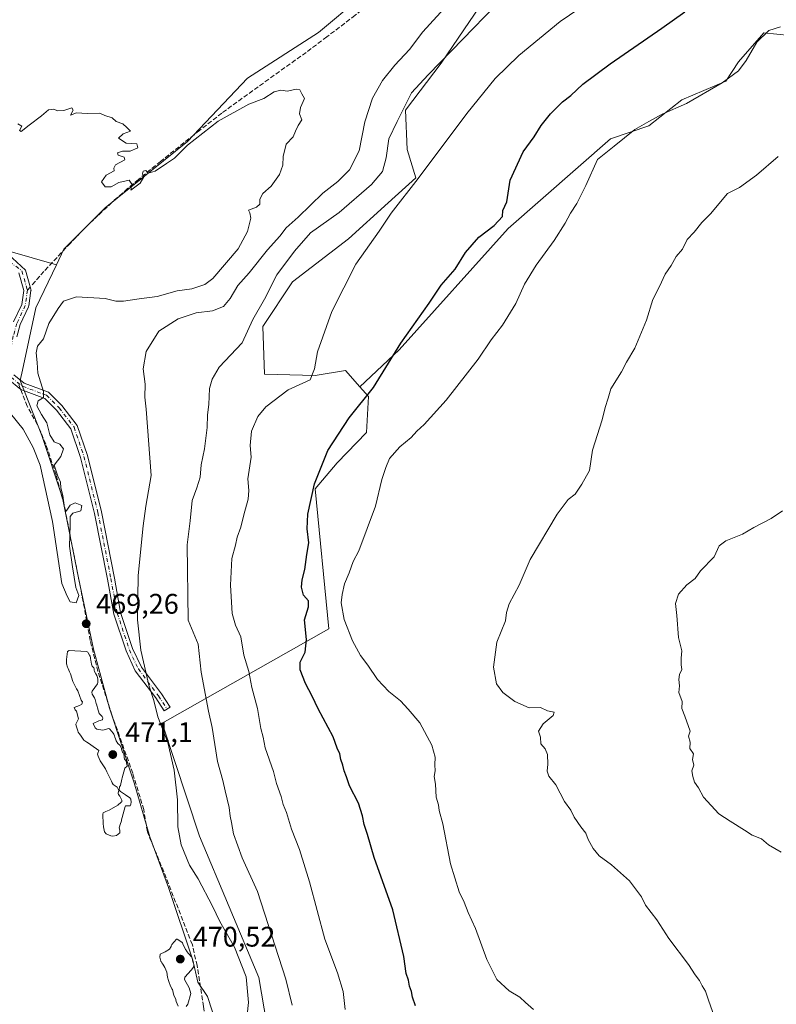
# Model space of a CAD drawing. Units: metres. Extents: x 604385 to 607843, y 4706082 to 4708447.
# Drawn here: x 607028 to 607295, y 4706795 to 4707142 of the extents above; entities that cross this region are included whole.
import ezdxf

# ---------------------------------------------------------------- set-up
doc = ezdxf.new("R2010")
doc.units = ezdxf.units.M
doc.header["$MEASUREMENT"] = 0
doc.linetypes.add('DGN Style 3', pattern=[2.307223458686699, 1.648016756204785, -0.6592067024819142])
doc.linetypes.add('DGN Style 4', pattern=[2.6384748266838614, 1.318413404963828, -0.6592067024819142, 0.001648016756204785, -0.6592067024819142])
for name, color, linetype, lineweight in [('Arbolado forestal CxS', 92, 'Continuous', 0), ('Camino Cxs', 7, 'Continuous', 0), ('Camino eje', 30, 'DGN Style 4', 13), ('Comarca CxS', 21, 'Continuous', 0), ('Comunidad Autónoma CxS', 142, 'Continuous', 0), ('Cultivos herbáceos CxS', 92, 'Continuous', 0), ('Curva de nivel maestra', 30, 'Continuous', 30), ('Curva de nivel normal', 30, 'Continuous', 0), ('Municipio CxS', 4, 'Continuous', 0), ('Núcleo urbano CxS', 7, 'Continuous', 0), ('Provincia CxS', 1, 'Continuous', 0), ('Punto de cota en terreno', 7, 'Continuous', 0), ('Rótulo de punto de cota en terreno', 7, 'Continuous', 0), ('Senda', 7, 'DGN Style 3', 0), ('Senda no paivmentada conexión', 7, 'DGN Style 3', 0)]:
    doc.layers.add(name, color=color, linetype=linetype, lineweight=lineweight)
doc.styles.add('Style-Arial', font='txt')

# ---------------------------------------------------------------- blocks, each defined once
blk = doc.blocks.new('*U10')
at = {"layer": 'Cultivos herbáceos CxS', "color": 92, "linetype": 'Continuous', "lineweight": 0}
blk.add_polyline3d([(607117.9600999998, 4706771.5843, 463.1261999999988), (607112.5031000003, 4706804.0251, 463.5687000000034), (607091.4889000002, 4706853.963300001, 463.1018999999943), (607078.2912999997, 4706893.8685, 465.5397999999987), (607137.1662999997, 4706927.1689, 446.8552999999956), (607132.3069000002, 4706976.579100001, 451.3595999999961), (607140.1420999998, 4706985.853900001, 448.8883999999962), (607150.4574999996, 4706996.5187, 447.5304000000033), (607151.1316999998, 4707009.277899999, 450.978099999993), (607148.1579, 4707012.6591, 451.9416999999958), (607162.0549, 4707025.687100001, 451.1953999999969), (607200.4811000006, 4707068.6327, 449.7700000000041), (607236.6469000002, 4707100.276900001, 448.2400999999954), (607250.2089999998, 4707104.797300001, 446.0577999999951), (607261.7981000004, 4707114.081499999, 446.8258999999962), (607277.3331000004, 4707120.6193, 446.1287000000011), (607281.8537, 4707127.4001, 446.7814000000071), (607290.7578999996, 4707137.7313, 446.5584999999992), (607318.2695000004, 4707134.834899999, 444.3460000000051), (607325.5093, 4707139.661499999, 444.2606999999989), (607333.7149999999, 4707166.690099999, 448.2507999999943)], dxfattribs=at)
blk = doc.blocks.new('5PATER')
at = {"layer": 'Núcleo urbano CxS', "linetype": 'Continuous', "lineweight": 0}
h = blk.add_hatch(color=51, dxfattribs=at)
edge = h.paths.add_edge_path()
edge.add_ellipse((0, 0), major_axis=(-0.1095731443231308, -0.1110710700762829), ratio=0.9994222409660322, start_angle=0, end_angle=360)

msp = doc.modelspace()

# ---------------------------------------------------------------- linework, layer by layer
at = {"layer": 'Arbolado forestal CxS', "color": 92, "linetype": 'Continuous', "lineweight": 0}
for points in [[(607148.1579, 4707012.6591, 451.9416999999958), (607143.0686999997, 4707018.445900001, 453.5155999999988), (607132.3377, 4707016.6709, 455.3635999999969), (607114.5044999998, 4707017.109300001, 457.8570999999939), (607113.8207, 4707034.001300001, 460.1203999999998), (607124.3280999997, 4707049.771299999, 459.545100000003), (607144.0714999996, 4707064.9473, 457.6589999999997), (607158.1069, 4707077.695900001, 456.5957000000053), (607167.8759000005, 4707086.4257, 456.1408999999985), (607164.8611000003, 4707096.466700001, 458.6282000000065), (607164.2062999997, 4707110.435900001, 461.0310999999929), (607176.7931000004, 4707126.9343, 460.9284999999945), (607196.5701000001, 4707156.215500001, 462.7734000000055), (607216.2714999998, 4707170.6713, 462.267200000002), (607237.2873000001, 4707177.241900001, 461.2271999999939), (607259.6804999998, 4707177.2687, 457.2869999999967), (607270.8079000004, 4707184.1527, 457.3703999999998), (607257.0916999998, 4707232.510500001, 466.4150999999983), (607244.8236999996, 4707236.392100001, 466.6487000000052), (607239.8529000003, 4707232.8235, 466.7930999999954)], [(607148.1579, 4707012.6591, 451.9416999999958), (607143.0686999997, 4707018.445900001, 453.5155999999988), (607132.3377, 4707016.6709, 455.3635999999969), (607114.5044999998, 4707017.109300001, 457.8570999999939), (607113.8207, 4707034.001300001, 460.1203999999998), (607124.3280999997, 4707049.771299999, 459.545100000003), (607144.0714999996, 4707064.9473, 457.6589999999997), (607158.1069, 4707077.695900001, 456.5957000000053), (607167.8759000005, 4707086.4257, 456.1408999999985), (607164.8611000003, 4707096.466700001, 458.6282000000065), (607164.2062999997, 4707110.435900001, 461.0310999999929), (607176.7931000004, 4707126.9343, 460.9284999999945), (607196.5701000001, 4707156.215500001, 462.7734000000055), (607216.2714999998, 4707170.6713, 462.267200000002), (607237.2873000001, 4707177.241900001, 461.2271999999939), (607259.6804999998, 4707177.2687, 457.2869999999967), (607270.8079000004, 4707184.1527, 457.3703999999998), (607257.0916999998, 4707232.510500001, 466.4150999999983), (607244.8236999996, 4707236.392100001, 466.6487000000052), (607239.8529000003, 4707232.8235, 466.7930999999954)], [(607239.8529000003, 4707232.8235, 466.7930999999954), (607222.8393000001, 4707220.609300001, 467.341499999995), (607178.3413000006, 4707175.3707, 467.8920999999973), (607133.5236999998, 4707137.818299999, 469.1646000000038), (607108.4539000001, 4707121.671499999, 469.7599999999948), (607087.2219000002, 4707099.322699999, 470.046199999997), (607058.1677000001, 4707075.8565, 470.280899999998), (607043.6404999997, 4707061.329700001, 470.4560000000056), (607040.9747000001, 4707055.7631, 470.5534999999945)], [(607408.4332999998, 4707213.290899999, 443.9916999999987), (607391.1517000003, 4707205.784499999, 446.7994999999937), (607383.4288999997, 4707188.4091, 445.5445000000037), (607374.7408999996, 4707179.238700001, 446.2758000000031), (607367.7468999998, 4707172.6055, 445.9107999999979), (607346.2641000003, 4707176.3431, 448.446299999996), (607333.7149999999, 4707166.690099999, 448.2507999999943), (607325.5093, 4707139.661499999, 444.2606999999989), (607318.2695000004, 4707134.834899999, 444.3460000000051), (607290.7578999996, 4707137.7313, 446.5584999999992), (607281.8537, 4707127.4001, 446.7814000000071), (607277.3331000004, 4707120.6193, 446.1287000000011), (607261.7981000004, 4707114.081499999, 446.8258999999962), (607250.2089999998, 4707104.797300001, 446.0577999999951), (607236.6469000002, 4707100.276900001, 448.2400999999954), (607200.4811000006, 4707068.6327, 449.7700000000041), (607162.0549, 4707025.687100001, 451.1953999999969), (607148.1579, 4707012.6591, 451.9416999999958)], [(607103.8049, 4706767.967900001, 467.6992999999929), (607094.2937000003, 4706797.3651, 469.3916999999929), (607090.9480999997, 4706802.346899999, 469.4560000000056), (607089.1700999998, 4706810.1801, 469.4127000000008), (607080.5301000001, 4706835.840100001, 468.5875999999989), (607074.0000999998, 4706853.7601, 468.5589000000036), (607068.3701, 4706872.8301, 469.6949000000022), (607059.7100999998, 4706899.1501, 469.5495999999985), (607054.0701000001, 4706920.040100001, 469.7284000000073), (607048.8501000004, 4706944.5801, 470.1824000000051), (607043.1201, 4706973.4301, 470.3076000000001), (607035.8701, 4706995.440099999, 470.3340999999928), (607028.1948999995, 4707014.867900001, 470.8870000000024), (607028.9747000001, 4707018.509099999, 470.8672999999981), (607033.7006999999, 4707040.5733, 470.7204999999958), (607040.9747000001, 4707055.7631, 470.5534999999945), (607043.6404999997, 4707061.329700001, 470.4560000000056), (607058.1677000001, 4707075.8565, 470.280899999998), (607087.2219000002, 4707099.322699999, 470.046199999997), (607108.4539000001, 4707121.671499999, 469.7599999999948), (607133.5236999998, 4707137.818299999, 469.1646000000038), (607178.3413000006, 4707175.3707, 467.8920999999973)], [(607333.7149999999, 4707166.690099999, 448.2507999999943), (607325.5093, 4707139.661499999, 444.2606999999989), (607318.2695000004, 4707134.834899999, 444.3460000000051), (607290.7578999996, 4707137.7313, 446.5584999999992), (607281.8537, 4707127.4001, 446.7814000000071), (607277.3331000004, 4707120.6193, 446.1287000000011), (607261.7981000004, 4707114.081499999, 446.8258999999962), (607250.2089999998, 4707104.797300001, 446.0577999999951), (607236.6469000002, 4707100.276900001, 448.2400999999954), (607200.4811000006, 4707068.6327, 449.7700000000041), (607162.0549, 4707025.687100001, 451.1953999999969), (607148.1579, 4707012.6591, 451.9416999999958), (607143.0686999997, 4707018.445900001, 453.5155999999988), (607132.3377, 4707016.6709, 455.3635999999969), (607114.5044999998, 4707017.109300001, 457.8570999999939), (607113.8207, 4707034.001300001, 460.1203999999998), (607124.3280999997, 4707049.771299999, 459.545100000003), (607144.0714999996, 4707064.9473, 457.6589999999997), (607158.1069, 4707077.695900001, 456.5957000000053), (607167.8759000005, 4707086.4257, 456.1408999999985), (607164.8611000003, 4707096.466700001, 458.6282000000065), (607164.2062999997, 4707110.435900001, 461.0310999999929), (607176.7931000004, 4707126.9343, 460.9284999999945), (607196.5701000001, 4707156.215500001, 462.7734000000055)], [(607196.5701000001, 4707156.215500001, 462.7734000000055), (607176.7931000004, 4707126.9343, 460.9284999999945), (607164.2062999997, 4707110.435900001, 461.0310999999929), (607164.8611000003, 4707096.466700001, 458.6282000000065), (607167.8759000005, 4707086.4257, 456.1408999999985), (607158.1069, 4707077.695900001, 456.5957000000053), (607144.0714999996, 4707064.9473, 457.6589999999997), (607124.3280999997, 4707049.771299999, 459.545100000003), (607113.8207, 4707034.001300001, 460.1203999999998), (607114.5044999998, 4707017.109300001, 457.8570999999939), (607132.3377, 4707016.6709, 455.3635999999969), (607143.0686999997, 4707018.445900001, 453.5155999999988), (607148.1579, 4707012.6591, 451.9416999999958), (607151.1316999998, 4707009.277899999, 450.978099999993), (607150.4574999996, 4706996.5187, 447.5304000000033), (607140.1420999998, 4706985.853900001, 448.8883999999962), (607132.3069000002, 4706976.579100001, 451.3595999999961), (607137.1662999997, 4706927.1689, 446.8552999999956), (607078.2912999997, 4706893.8685, 465.5397999999987), (607091.4889000002, 4706853.963300001, 463.1018999999943), (607112.5031000003, 4706804.0251, 463.5687000000034), (607117.9600999998, 4706771.5843, 463.1261999999988)], [(607040.9747000001, 4707055.7631, 470.5534999999945), (607033.7006999999, 4707040.5733, 470.7204999999958), (607028.9747000001, 4707018.509099999, 470.8672999999981), (607028.1948999995, 4707014.867900001, 470.8870000000024), (607035.8701, 4706995.440099999, 470.3340999999928), (607043.1201, 4706973.4301, 470.3076000000001), (607048.8501000004, 4706944.5801, 470.1824000000051), (607054.0701000001, 4706920.040100001, 469.7284000000073), (607059.7100999998, 4706899.1501, 469.5495999999985), (607068.3701, 4706872.8301, 469.6949000000022), (607074.0000999998, 4706853.7601, 468.5589000000036), (607080.5301000001, 4706835.840100001, 468.5875999999989), (607089.1700999998, 4706810.1801, 469.4127000000008), (607090.9480999997, 4706802.346899999, 469.4560000000056), (607094.2937000003, 4706797.3651, 469.3916999999929), (607103.8049, 4706767.967900001, 467.6992999999929), (607103.6870999997, 4706766.552300001, 467.6650999999983), (607102.0765000005, 4706747.2139, 466.8687999999966), (607100.1019000001, 4706723.550899999, 467.0960000000051), (607070.9469, 4706687.551300001, 466.1104999999953), (607038.9527000004, 4706662.475500001, 467.7299000000058), (607032.9027000006, 4706641.725299999, 469.3411999999954)], [(607148.1579, 4707012.6591, 451.9416999999958), (607151.1316999998, 4707009.277899999, 450.978099999993), (607150.4574999996, 4706996.5187, 447.5304000000033), (607140.1420999998, 4706985.853900001, 448.8883999999962), (607132.3069000002, 4706976.579100001, 451.3595999999961), (607137.1662999997, 4706927.1689, 446.8552999999956), (607078.2912999997, 4706893.8685, 465.5397999999987), (607091.4889000002, 4706853.963300001, 463.1018999999943), (607112.5031000003, 4706804.0251, 463.5687000000034), (607117.9600999998, 4706771.5843, 463.1261999999988), (607119.0705000004, 4706749.0963, 464.4351000000024), (607133.2626999998, 4706725.2567, 463.9548000000068), (607134.6709000003, 4706708.7777, 462.3475000000035), (607124.3224999999, 4706697.844699999, 463.4603999999963), (607113.8152999999, 4706691.274700001, 464.0069999999978), (607094.5005000001, 4706679.8081, 464.0374000000011), (607074.3376000002, 4706669.401699999, 465.2804999999935), (607057.4265000002, 4706658.344900001, 466.0078000000067), (607052.8733000001, 4706646.637499999, 464.9869999999937), (607048.5100999996, 4706639.2315, 465.7611000000034)]]:
    msp.add_polyline3d(points, dxfattribs=at)
at = {"layer": 'Camino Cxs', "color": 7, "linetype": 'Continuous', "lineweight": 0}
for points in [[(607023.9199000001, 4707059.552100001, 470.9199999999983), (607030.0053000003, 4707053.921700001, 470.835500000001), (607031.9555000003, 4707047.1643, 470.811400000006), (607031.9924, 4707046.990900001, 470.8120000000054), (607032.0044999998, 4707046.813999999, 470.8117999999959), (607031.9913999997, 4707046.6372, 470.8108000000066), (607031.2028999999, 4707041.2324, 470.8571999999986), (607031.1633000001, 4707041.0546, 470.8666999999987), (607031.0986000003, 4707040.884299999, 470.8742999999959), (607028.1771999998, 4707034.624100001, 471.156799999997), (607026.9504000006, 4707030.330499999, 471.4165000000066)], [(607023.9199000001, 4707059.552100001, 470.9199999999983), (607030.0053000003, 4707053.921700001, 470.835500000001), (607031.9555000003, 4707047.1643, 470.811400000006), (607031.9924, 4707046.990900001, 470.8120000000054), (607032.0044999998, 4707046.813999999, 470.8117999999959), (607031.9913999997, 4707046.6372, 470.8108000000066), (607031.2028999999, 4707041.2324, 470.8571999999986), (607031.1633000001, 4707041.054500001, 470.8666999999987), (607031.0986000003, 4707040.884299999, 470.8742999999959), (607028.1771999998, 4707034.624100001, 471.156799999997), (607026.9504000006, 4707030.330499999, 471.4165000000066)], [(607025.8698000005, 4707035.591499999, 470.8484000000026), (607028.7555999998, 4707041.7753, 470.7341000000015), (607029.4786, 4707046.730699999, 470.732999999993), (607027.6875, 4707052.937200001, 470.8242999999929)], [(607025.8698000005, 4707035.591499999, 470.8484000000026), (607028.7555999998, 4707041.7753, 470.7341000000015), (607029.4786, 4707046.730699999, 470.732999999993), (607027.6875, 4707052.937200001, 470.8242999999929)], [(607025.9245999996, 4707016.924100001, 471.0927999999985), (607029.6178000001, 4707013.938300001, 471.168399999995), (607038.2120000003, 4707010.7467, 471.1977999999945), (607042.9078000003, 4707006.050899999, 470.6695000000037), (607048.3224, 4706998.9955, 471.0861000000005), (607051.8979000002, 4706988.431299999, 469.7519999999931), (607056.8388999999, 4706968.5077, 469.6741000000038), (607061.4502999998, 4706945.1325, 469.7632000000012), (607063.6586999996, 4706932.9869, 467.0016000000033), (607067.8942999998, 4706920.279899999, 466.0899000000064), (607070.9842999997, 4706913.636499999, 465.6769000000059), (607078.0734999999, 4706904.1841, 464.6114999999991), (607081.1114999996, 4706899.5471, 464.0439000000042), (607079.0204999996, 4706898.177100001, 464.7415000000037), (607076.0259999996, 4706902.7477, 465.3234999999986), (607068.8277000004, 4706912.3453, 466.2958999999974), (607065.5676999995, 4706919.354499999, 467.227899999998), (607061.2307000002, 4706932.364900001, 467.9529000000039), (607058.9940999999, 4706944.6669, 473.0362000000023), (607054.3979000002, 4706967.964500001, 470.766300000003), (607049.4966000002, 4706987.728499999, 470.6591999999946), (607046.0871000001, 4706997.801700001, 470.8972000000067), (607041.0241, 4707004.3989, 470.7010000000009), (607036.8299000004, 4707008.5931, 470.747199999998), (607028.3781000003, 4707011.731699999, 470.911500000002), (607023.8103999998, 4707015.523399999, 470.8830000000017)], [(607025.9245999996, 4707016.924100001, 471.0927999999985), (607029.6178000001, 4707013.938300001, 471.168399999995), (607038.2120000003, 4707010.7467, 471.1977999999945), (607042.9078000003, 4707006.050899999, 470.6695000000037), (607048.3224, 4706998.9955, 471.0861000000005), (607051.8979000002, 4706988.431299999, 469.7519999999931), (607056.8388999999, 4706968.5077, 469.6741000000038), (607061.4502999998, 4706945.1325, 469.7632000000012), (607063.6586999996, 4706932.9869, 467.0016000000033), (607067.8942999998, 4706920.279899999, 466.0899000000064), (607070.9842999997, 4706913.636499999, 465.6769000000059), (607078.0734999999, 4706904.1841, 464.6114999999991), (607081.1114999996, 4706899.5471, 464.0439000000042), (607079.0204999996, 4706898.177100001, 464.7415000000037), (607076.0259999996, 4706902.7477, 465.3234999999986), (607068.8277000004, 4706912.3453, 466.2958999999974), (607065.5676999995, 4706919.354499999, 467.227899999998), (607061.2307000002, 4706932.364900001, 467.9529000000039), (607058.9940999999, 4706944.6669, 473.0362000000023), (607054.3979000002, 4706967.964500001, 470.766300000003), (607049.4966000002, 4706987.728499999, 470.6591999999946), (607046.0871000001, 4706997.801700001, 470.8972000000067), (607041.0241, 4707004.3989, 470.7010000000009), (607036.8299000004, 4707008.5931, 470.747199999998), (607028.3781000003, 4707011.731699999, 470.911500000002), (607023.8103999998, 4707015.523399999, 470.8830000000017)]]:
    msp.add_polyline3d(points, dxfattribs=at)
at = {"layer": 'Camino eje', "color": 30, "linetype": 'DGN Style 4', "lineweight": 13}
msp.add_polyline3d([(607022.2147000004, 4707058.506999999, 470.9413000000059), (607028.8043000001, 4707053.575099999, 470.8375999999989), (607030.7544999998, 4707046.817700001, 470.7728000000062), (607029.9659000002, 4707041.412900001, 470.7946999999986), (607027.0025000004, 4707035.062899999, 470.9569000000047), (607025.7324999999, 4707030.617900001, 471.195200000002), (607023.7210999997, 4707019.8607, 470.9627000000037), (607024.1858999999, 4707017.766100001, 470.9939000000013), (607024.9537000004, 4707016.028700001, 470.976999999999), (607028.9978999998, 4707012.835100001, 470.946299999996), (607037.5208999999, 4707009.6699, 470.8959000000032), (607041.9659000002, 4707005.2249, 470.5629000000045), (607047.2046999997, 4706998.398700001, 470.8430999999982), (607050.6973000001, 4706988.0799, 470.1872000000003), (607055.6185, 4706968.236099999, 470.1999000000069), (607060.2222999996, 4706944.899700001, 471.3902999999991), (607062.4446999999, 4706932.675899999, 467.2969000000012), (607066.7308999998, 4706919.817299999, 466.6094000000012), (607069.9058999997, 4706912.990900001, 465.9734000000026), (607077.0497000003, 4706903.4659, 464.9186000000045), (607080.0661000004, 4706898.8621, 464.3659999999945)], dxfattribs=at)
at = {"layer": 'Comarca CxS', "color": 21, "linetype": 'Continuous', "lineweight": 0}
msp.add_3dface([(607842.9000008084, 4706134.189982918), (604419.2300007825, 4706082.029982918), (604384.5600007826, 4708395.269982894), (607807.1100008087, 4708447.439982893)], dxfattribs=at)
at = {"layer": 'Comunidad Autónoma CxS', "color": 142, "linetype": 'Continuous', "lineweight": 0}
msp.add_3dface([(607842.9000008084, 4706134.189982918), (604419.2300007825, 4706082.029982918), (604384.5600007826, 4708395.269982894), (607807.1100008087, 4708447.439982893)], dxfattribs=at)
at = {"layer": 'Cultivos herbáceos CxS', "color": 92, "linetype": 'Continuous', "lineweight": 0, "extrusion": (-0.01053849491032085, 0.00302915400776172, 0.9999398803683262), "elevation": 8331.623817817002, "flags": 128}
msp.add_lwpolyline([(606792.8290593239, 4707115.179090405), (607012.2234557332, 4707052.120801101)], dxfattribs=at)
msp.add_lwpolyline([(606792.8290593239, 4707115.179090405), (607012.2234557332, 4707052.120801101)], dxfattribs=at)
at = {"layer": 'Cultivos herbáceos CxS', "color": 92, "linetype": 'Continuous', "lineweight": 0}
for points in [[(607239.8529000003, 4707232.8235, 466.7930999999954), (607222.8393000001, 4707220.609300001, 467.341499999995), (607178.3413000006, 4707175.3707, 467.8920999999973), (607133.5236999998, 4707137.818299999, 469.1646000000038), (607108.4539000001, 4707121.671499999, 469.7599999999948), (607087.2219000002, 4707099.322699999, 470.046199999997), (607058.1677000001, 4707075.8565, 470.280899999998), (607043.6404999997, 4707061.329700001, 470.4560000000056), (607040.9747000001, 4707055.7631, 470.5534999999945)], [(607408.4332999998, 4707213.290899999, 443.9916999999987), (607391.1517000003, 4707205.784499999, 446.7994999999937), (607383.4288999997, 4707188.4091, 445.5445000000037), (607374.7408999996, 4707179.238700001, 446.2758000000031), (607367.7468999998, 4707172.6055, 445.9107999999979), (607346.2641000003, 4707176.3431, 448.446299999996), (607333.7149999999, 4707166.690099999, 448.2507999999943), (607325.5093, 4707139.661499999, 444.2606999999989), (607318.2695000004, 4707134.834899999, 444.3460000000051), (607290.7578999996, 4707137.7313, 446.5584999999992), (607281.8537, 4707127.4001, 446.7814000000071), (607277.3331000004, 4707120.6193, 446.1287000000011), (607261.7981000004, 4707114.081499999, 446.8258999999962), (607250.2089999998, 4707104.797300001, 446.0577999999951), (607236.6469000002, 4707100.276900001, 448.2400999999954), (607200.4811000006, 4707068.6327, 449.7700000000041), (607162.0549, 4707025.687100001, 451.1953999999969), (607148.1579, 4707012.6591, 451.9416999999958)], [(607178.3413000006, 4707175.3707, 467.8920999999973), (607133.5236999998, 4707137.818299999, 469.1646000000038), (607108.4539000001, 4707121.671499999, 469.7599999999948), (607087.2219000002, 4707099.322699999, 470.046199999997), (607058.1677000001, 4707075.8565, 470.280899999998), (607043.6404999997, 4707061.329700001, 470.4560000000056), (607040.9747000001, 4707055.7631, 470.5534999999945), (606821.5944999997, 4707118.8211, 468.0503999999929)], [(606684.2490999997, 4706783.358100001, 472.1521000000066), (606705.2481000006, 4706829.9639, 472.5198999999994), (606700.1624999996, 4706873.861099999, 472.3387999999978), (606709.5752999998, 4706896.9641, 472.5062999999937), (606730.5003000004, 4706938.812100001, 472.3196999999927), (606756.4473000001, 4707004.9319, 471.7134999999981), (606781.5571, 4707055.149300001, 470.9593000000023), (606821.5944999997, 4707118.8211, 468.0503999999929), (607040.9747000001, 4707055.7631, 470.5534999999945), (607033.7006999999, 4707040.5733, 470.7204999999958), (607028.9747000001, 4707018.509099999, 470.8672999999981), (607028.1948999995, 4707014.867900001, 470.8870000000024), (607035.8701, 4706995.440099999, 470.3340999999928), (607043.1201, 4706973.4301, 470.3076000000001), (607048.8501000004, 4706944.5801, 470.1824000000051), (607054.0701000001, 4706920.040100001, 469.7284000000073), (607059.7100999998, 4706899.1501, 469.5495999999985), (607068.3701, 4706872.8301, 469.6949000000022), (607074.0000999998, 4706853.7601, 468.5589000000036), (607080.5301000001, 4706835.840100001, 468.5875999999989), (607089.1700999998, 4706810.1801, 469.4127000000008), (607090.9480999997, 4706802.346899999, 469.4560000000056), (607094.2937000003, 4706797.3651, 469.3916999999929), (607103.8049, 4706767.967900001, 467.6992999999929)], [(607040.9747000001, 4707055.7631, 470.5534999999945), (607033.7006999999, 4707040.5733, 470.7204999999958), (607028.9747000001, 4707018.509099999, 470.8672999999981), (607028.1948999995, 4707014.867900001, 470.8870000000024), (607035.8701, 4706995.440099999, 470.3340999999928), (607043.1201, 4706973.4301, 470.3076000000001), (607048.8501000004, 4706944.5801, 470.1824000000051), (607054.0701000001, 4706920.040100001, 469.7284000000073), (607059.7100999998, 4706899.1501, 469.5495999999985), (607068.3701, 4706872.8301, 469.6949000000022), (607074.0000999998, 4706853.7601, 468.5589000000036), (607080.5301000001, 4706835.840100001, 468.5875999999989), (607089.1700999998, 4706810.1801, 469.4127000000008), (607090.9480999997, 4706802.346899999, 469.4560000000056), (607094.2937000003, 4706797.3651, 469.3916999999929), (607103.8049, 4706767.967900001, 467.6992999999929), (607103.6870999997, 4706766.552300001, 467.6650999999983), (607102.0765000005, 4706747.2139, 466.8687999999966), (607100.1019000001, 4706723.550899999, 467.0960000000051), (607070.9469, 4706687.551300001, 466.1104999999953), (607038.9527000004, 4706662.475500001, 467.7299000000058), (607032.9027000006, 4706641.725299999, 469.3411999999954)], [(607148.1579, 4707012.6591, 451.9416999999958), (607151.1316999998, 4707009.277899999, 450.978099999993), (607150.4574999996, 4706996.5187, 447.5304000000033), (607140.1420999998, 4706985.853900001, 448.8883999999962), (607132.3069000002, 4706976.579100001, 451.3595999999961), (607137.1662999997, 4706927.1689, 446.8552999999956), (607078.2912999997, 4706893.8685, 465.5397999999987), (607091.4889000002, 4706853.963300001, 463.1018999999943), (607112.5031000003, 4706804.0251, 463.5687000000034), (607117.9600999998, 4706771.5843, 463.1261999999988), (607119.0705000004, 4706749.0963, 464.4351000000024), (607133.2626999998, 4706725.2567, 463.9548000000068), (607134.6709000003, 4706708.7777, 462.3475000000035), (607124.3224999999, 4706697.844699999, 463.4603999999963), (607113.8152999999, 4706691.274700001, 464.0069999999978), (607094.5005000001, 4706679.8081, 464.0374000000011), (607074.3376000002, 4706669.401699999, 465.2804999999935), (607057.4265000002, 4706658.344900001, 466.0078000000067), (607052.8733000001, 4706646.637499999, 464.9869999999937), (607048.5100999996, 4706639.2315, 465.7611000000034)]]:
    msp.add_polyline3d(points, dxfattribs=at)
at = {"layer": 'Curva de nivel maestra', "color": 30, "linetype": 'Continuous', "lineweight": 30, "elevation": 450, "flags": 128}
msp.add_lwpolyline([(607167.7999999998, 4706794.020099999), (607166.7199999997, 4706797.020099999), (607166.3200000003, 4706799.020099999), (607165.6200000001, 4706801.020099999), (607165.3099999996, 4706803.030099999), (607164.4800000006, 4706805.4101), (607163.6200000001, 4706811.4301), (607159.75, 4706827.9301), (607153.2300000006, 4706846.4101), (607150.8700000001, 4706854.530099999), (607149.5999999996, 4706858.100099999), (607149.0599999996, 4706861.1801), (607147.5899999999, 4706865.550100001), (607144.5199999996, 4706871.7501), (607143.4500000002, 4706874.950099999), (607142.5700000003, 4706877.0101), (607142.1399999997, 4706879.0101), (607141.3899999997, 4706881.0101), (607141.0099999999, 4706883.0101), (607140.1399999997, 4706885.0101), (607138.6799999997, 4706889.0001), (607133.3799999999, 4706898.950099999), (607131.3300000001, 4706903.4301), (607128.9800000006, 4706907.840100001), (607127.0300000003, 4706912.7301), (607127.0800000001, 4706915.4001), (607128.75, 4706918.9301), (607129.2999999998, 4706923.370100001), (607128.5199999996, 4706930.3101), (607130.0300000003, 4706934.9001), (607129.9800000006, 4706937.100099999), (607128.25, 4706939.030099999), (607127.4800000006, 4706941.920100001), (607127.7000000002, 4706944.470100001), (607128.7199999997, 4706948.1601), (607129.4100000003, 4706953.470100001), (607130.0700000003, 4706957.5001), (607129.4699999997, 4706962.5101), (607129.7400000002, 4706967.670100001), (607132.1600000003, 4706978.4301), (607136.8200000003, 4706990.140100001), (607144.3099999996, 4707001.7601), (607152.9500000002, 4707012.450099999), (607162.6399999997, 4707028.130100001), (607172.54, 4707042.220100001), (607176.8799999999, 4707048.530099999), (607181.75, 4707054.2501), (607185.3700000001, 4707060.1601), (607190.1399999997, 4707065.470100001), (607195.5199999996, 4707069.640100001), (607198.5199999996, 4707072.800100001), (607198.6200000001, 4707074.970100001), (607200.04, 4707077.970100001), (607201.2400000002, 4707085.640100001), (607205.7599999999, 4707095.630100001), (607209.6399999997, 4707100.960100001), (607212.0999999996, 4707104.960100001), (607215.4299999997, 4707109.130100001), (607219.7100000001, 4707113.3101), (607222.6299999999, 4707115.520099999), (607226.8099999996, 4707119.5101), (607236.5499999998, 4707126.780099999), (607254.7800000003, 4707139.360099999), (607262.8600000005, 4707145.130100001)], dxfattribs=at)
at = {"layer": 'Curva de nivel normal', "color": 30, "linetype": 'Continuous', "lineweight": 0, "flags": 128}
for points, elevation in [([(607199.7999999998, 4707151.3301), (607180.6100000005, 4707131.470100001), (607172.2100000001, 4707122.880100001), (607166.3200000003, 4707116.460100001), (607161.25, 4707106.4301), (607158.2999999998, 4707100.290100001), (607157.3600000005, 4707093.520099999), (607156.0999999996, 4707088.670100001), (607152.2100000001, 4707084.140100001), (607140.7599999999, 4707074.280099999), (607130.6600000003, 4707067.0101), (607125, 4707060.540100001), (607118.8300000001, 4707052.2601), (607114.4400000004, 4707043.5801), (607110.3600000005, 4707036.440099999), (607106.5499999998, 4707028.140100001), (607098.4500000002, 4707019.550100001), (607095.9100000003, 4707015.420100001), (607095, 4707012.100099999), (607094.7999999998, 4707006.450099999), (607094.3600000005, 4707002.790100001), (607094.1699999999, 4706998.2601), (607093.2199999997, 4706990.720100001), (607092.0599999996, 4706985.110099999), (607091.7000000002, 4706980.780099999), (607090.5800000001, 4706976.9801), (607088.8499999996, 4706972.520099999), (607088.2199999997, 4706965.3201), (607087.1100000005, 4706956.880100001), (607087.4800000006, 4706930.2601), (607090.9800000006, 4706921.7601), (607092.0499999998, 4706911.8301), (607094.6900000004, 4706898.120100001), (607096.0199999996, 4706892.380100001), (607097.8600000005, 4706880.3301), (607099.7400000002, 4706873.590100001), (607100.5199999996, 4706869.9901), (607101.9800000006, 4706864.120100001), (607102.2800000003, 4706861.040100001), (607102.79, 4706858.8101), (607103.4800000006, 4706854.8201), (607106.5099999999, 4706846.300100001), (607111.9199999999, 4706834.380100001), (607122.0199999996, 4706803.380100001), (607124.1600000003, 4706794.200099999)], 460), ([(607142.8899999997, 4706792.690099999), (607142.1799999997, 4706799.020099999), (607140.2800000003, 4706805.690099999), (607135.7800000003, 4706817.620100001), (607130.3700000001, 4706837.860099999), (607126.8200000003, 4706849.280099999), (607123.9600000001, 4706856.420100001), (607122.2699999996, 4706862.2501), (607121.0899999999, 4706865.090100001), (607120.3300000001, 4706868.0101), (607118.7199999997, 4706872.5001), (607117.6100000005, 4706876.7401), (607114.7300000006, 4706885.1801), (607113.9699999997, 4706888.9301), (607113.2000000002, 4706891.9901), (607112.0300000003, 4706899.0001), (607110.0199999996, 4706906.5101), (607108.9100000003, 4706912.120100001), (607107.1399999997, 4706917.870100001), (607106.1100000005, 4706924.370100001), (607104.1699999999, 4706928.440099999), (607103, 4706932.600099999), (607102.4199999999, 4706942.640100001), (607102.9699999997, 4706951.9801), (607104.2100000001, 4706956.710100001), (607104.8099999996, 4706959.5601), (607106.04, 4706963.120100001), (607107.0999999996, 4706967.4801), (607108.6699999999, 4706973.0101), (607108.8700000001, 4706976.0101), (607108.5499999998, 4706980.130100001), (607109.7599999999, 4706987.8101), (607109.3799999999, 4706991.960100001), (607109.9000000004, 4706996.9801), (607112.0499999998, 4707002.130100001), (607114.8600000005, 4707005.540100001), (607122.8600000005, 4707011.620100001), (607130.5599999996, 4707015.1501), (607132.0800000001, 4707018.9801), (607133.1699999999, 4707024.9801), (607138.2100000001, 4707039.300100001), (607146.7000000002, 4707055.970100001), (607154.9199999999, 4707067.640100001), (607159.1399999997, 4707073.970100001), (607168.7100000001, 4707086.2301), (607185.9199999999, 4707109.210100001), (607195.8700000001, 4707121.620100001), (607204.2000000002, 4707129.6601), (607218.8700000001, 4707141.640100001), (607231.6399999997, 4707150.5001)], 455), ([(607107.29, 4706780.9001), (607108.7999999998, 4706795.1601), (607107.9600000001, 4706804.2301), (607103.9100000003, 4706814.710100001), (607098.6200000001, 4706823.7601), (607096.1399999997, 4706829.270099999), (607091.0700000003, 4706838.870100001), (607087.9199999999, 4706843.7501), (607085.0199999996, 4706850.860099999), (607083.8399999999, 4706857.290100001), (607083.6900000004, 4706866.800100001), (607082.5899999999, 4706877.280099999), (607080.3099999996, 4706887.050100001), (607076.75, 4706896.090100001), (607075.3899999997, 4706901.890100001), (607073.5599999996, 4706907.2301), (607070.79, 4706919.670100001), (607069.5599999996, 4706930.3301), (607069.8499999996, 4706945.9801), (607071.6399999997, 4706963.590100001), (607072.5499999998, 4706970.520099999), (607074.4800000006, 4706981.290100001), (607072.7000000002, 4707004.780099999), (607072.2300000006, 4707008.9801), (607072.3499999996, 4707013.590100001), (607071.6500000004, 4707019.030099999), (607072.6799999997, 4707025.190099999), (607077.1100000005, 4707032.270099999), (607083.9400000004, 4707036.620100001), (607090.3399999999, 4707038.7601), (607096.1200000001, 4707039.5101), (607099.9400000004, 4707040.9901), (607102.3499999996, 4707043.880100001), (607105.0800000001, 4707048.4801), (607109.0199999996, 4707052.9301), (607115.5499999998, 4707061.0601), (607119.8399999999, 4707065.920100001), (607122.1399999997, 4707068.8201), (607126.3200000003, 4707072.5801), (607135.0199999996, 4707081.0801), (607140.3200000003, 4707085.2401), (607144.4100000003, 4707089.300100001), (607147.9199999999, 4707095.960100001), (607149.9100000003, 4707106.290100001), (607152.6299999999, 4707114.630100001), (607156.1200000001, 4707120.840100001), (607160.5099999999, 4707126.3301), (607165.6600000003, 4707131.8201), (607170.3300000001, 4707138.040100001), (607179.0599999996, 4707147.610099999)], 465), ([(607209.4199999999, 4706792.770099999), (607206.5599999996, 4706795.220100001), (607204.6500000004, 4706797.040100001), (607200.8899999997, 4706799.350099999), (607196.4900000002, 4706803.350099999), (607192.9000000004, 4706810.350099999), (607188.9600000001, 4706821.3301), (607186.4000000004, 4706826.9301), (607184.9400000004, 4706830.6601), (607183.1600000003, 4706834.3201), (607180.1100000005, 4706844.220100001), (607177.3600000005, 4706858.3101), (607176.1200000001, 4706863.0101), (607175.9199999999, 4706865.0101), (607175.0999999996, 4706867.6801), (607174.8600000005, 4706872.340100001), (607174.3899999997, 4706875.0101), (607174.75, 4706877.0101), (607174.5700000003, 4706879.130100001), (607174.7000000002, 4706881.8101), (607173.4800000006, 4706886.120100001), (607169.2400000002, 4706894.0001), (607165.1699999999, 4706898.790100001), (607162.4600000001, 4706901.800100001), (607158.3399999999, 4706905.0101), (607154.29, 4706909.300100001), (607150.9199999999, 4706914.380100001), (607148.3799999999, 4706917.7501), (607145.4800000006, 4706922.940099999), (607142.5599999996, 4706930.520099999), (607141.4900000002, 4706936.3201), (607141.9299999997, 4706939.350099999), (607142.6500000004, 4706943.0801), (607144.3499999996, 4706947.0101), (607145.7999999998, 4706950.9901), (607147.7100000001, 4706954.690099999), (607153.6900000004, 4706970.520099999), (607155.9199999999, 4706979.9001), (607157.2599999999, 4706984.140100001), (607158.5700000003, 4706987.3201), (607162.2599999999, 4706991.4801), (607166.2100000001, 4706994.770099999), (607168.2300000006, 4706996.9801), (607170.79, 4706999.3101), (607178.54, 4707008.0001), (607189.8799999999, 4707022.420100001), (607194.5300000003, 4707029.220100001), (607198.4500000002, 4707034.4801), (607203.1900000004, 4707042.130100001), (607206.2599999999, 4707048.890100001), (607210.3600000005, 4707055.640100001), (607216.7199999997, 4707064.300100001), (607220.6500000004, 4707070.470100001), (607222.4400000004, 4707073.970100001), (607224.7599999999, 4707077.470100001), (607227.9699999997, 4707083.8201), (607232.0899999999, 4707092.960100001), (607237.9299999997, 4707097.710100001), (607245.2699999996, 4707103.520099999), (607250.1799999997, 4707106.4001), (607254.8200000003, 4707108.950099999), (607263.4699999997, 4707112.720100001), (607276.0300000003, 4707119.9801), (607281.8099999996, 4707124.280099999), (607284.4900000002, 4707127.9101), (607288.2699999996, 4707134.420100001), (607292.5599999996, 4707138.4801), (607296.6100000005, 4707139.790100001)], 445), ([(607022.25, 4707006.3201), (607029.2000000002, 4706997.670100001), (607032.8200000003, 4706991.270099999), (607035.2699999996, 4706984.940099999), (607039.6399999997, 4706965.050100001), (607042.9400000004, 4706943.2401), (607044.7199999997, 4706938.7501), (607045.8200000003, 4706936.690099999), (607047.9000000004, 4706936.3101), (607048.8799999999, 4706938.9301), (607047.8700000001, 4706941.8201), (607046.6699999999, 4706949.100099999), (607045.5999999996, 4706956.4001), (607045.8200000003, 4706963.8201), (607045.8300000001, 4706966.840100001), (607046.8099999996, 4706968.0001), (607049.6200000001, 4706968.9101), (607049.9500000002, 4706970.770099999), (607047.5800000001, 4706971.720100001), (607045.8499999996, 4706970.840100001), (607044.3600000005, 4706968.700099999), (607043.8799999999, 4706969.920100001), (607043.2100000001, 4706974.3201), (607042.5800000001, 4706976.9901), (607042.4199999999, 4706978.9901), (607041.4699999997, 4706981.1601), (607040.2300000006, 4706984.9901), (607042.5599999996, 4706988.090100001), (607043.4699999997, 4706990.7501), (607042.1500000004, 4706992.370100001), (607040.2100000001, 4706993.2301), (607038.6200000001, 4706995.700099999), (607037.5800000001, 4706999.9901), (607035.75, 4707002.8301), (607034.0800000001, 4707005.950099999), (607034.5499999998, 4707007.720100001), (607036.3600000005, 4707008.890100001), (607036.3899999997, 4707011.040100001), (607034.4100000003, 4707017.460100001), (607034.1699999999, 4707021.2401), (607033.79, 4707024.6501), (607034.2999999998, 4707026.9801), (607036.3799999999, 4707029.6501), (607038.3099999996, 4707034.9801), (607041.6200000001, 4707040.300100001), (607043.4400000004, 4707042.970100001), (607048.0300000003, 4707044.450099999), (607058.1799999997, 4707043.8301), (607061.9800000006, 4707042.860099999), (607064.6500000004, 4707042.890100001), (607070.1799999997, 4707043.7501), (607076.5599999996, 4707044.5701), (607083.5599999996, 4707046.5701), (607088.79, 4707047.220100001), (607093.3600000005, 4707048.850099999), (607096.2300000006, 4707050.940099999), (607105.1299999999, 4707061.360099999), (607108.4699999997, 4707067.540100001), (607109.5999999996, 4707072.220100001), (607109.2199999997, 4707074.090100001), (607108.8200000003, 4707075.020099999), (607111.6200000001, 4707076.0601), (607112.79, 4707077.1601), (607112.7699999996, 4707078.970100001), (607113.8300000001, 4707080.970100001), (607116.7999999998, 4707083.4801), (607119.7999999998, 4707087.690099999), (607120.9199999999, 4707090.9001), (607120.9800000006, 4707094.0101), (607122.04, 4707098.390100001), (607124.5199999996, 4707100.960100001), (607125.3600000005, 4707102.960100001), (607126.3799999999, 4707104.960100001), (607127.5899999999, 4707106.9901), (607126.7800000003, 4707109.090100001), (607127.1399999997, 4707111.3301), (607128.5800000001, 4707114.4801), (607127.5999999996, 4707116.1601), (607126.9299999997, 4707117.520099999), (607125.6799999997, 4707117.790100001), (607122.5499999998, 4707117.140100001), (607120.2199999997, 4707117.420100001), (607117.8899999997, 4707116.8201), (607114.2199999997, 4707114.450099999), (607108.8899999997, 4707112.520099999), (607098.1399999997, 4707106.4801), (607087.2699999996, 4707097.9801), (607082.6100000005, 4707093.470100001), (607079.8099999996, 4707091.5601), (607075.8799999999, 4707088.790100001), (607073.3700000001, 4707088.110099999), (607072.5800000001, 4707089.100099999), (607071.6100000005, 4707088.860099999), (607071.3399999999, 4707087.870100001), (607071.8899999997, 4707086.780099999), (607070.5800000001, 4707084.600099999), (607067.2199999997, 4707082.110099999), (607067.5499999998, 4707084.290100001), (607066.6600000003, 4707085.6801), (607062.9699999997, 4707084.8201), (607060.2800000003, 4707083.300100001), (607058.2300000006, 4707083.300100001), (607056.9000000004, 4707085.090100001), (607058.5599999996, 4707087.440099999), (607061.3799999999, 4707088.9001), (607061.2800000003, 4707089.890100001), (607061.8700000001, 4707091.110099999), (607065.1799999997, 4707092.780099999), (607064.8600000005, 4707093.8301), (607062.7199999997, 4707094.460100001), (607062.5599999996, 4707095.280099999), (607064.3399999999, 4707095.840100001), (607066.9800000006, 4707095.890100001), (607069.6699999999, 4707097.0601), (607069.4199999999, 4707098.4901), (607065.6299999999, 4707098.690099999), (607062.9000000004, 4707100.4801), (607064.5199999996, 4707102.0001), (607067.0999999996, 4707103.020099999), (607065.8300000001, 4707104.220100001), (607064.4800000006, 4707105.540100001), (607062.0199999996, 4707106.420100001), (607060.6100000005, 4707107.670100001), (607058.0700000003, 4707108.460100001), (607056.25, 4707109.3101), (607051.8099999996, 4707109.1501), (607048.0899999999, 4707109.440099999), (607045.9400000004, 4707108.670100001), (607046.8399999999, 4707110.370100001), (607046.4400000004, 4707111.2301), (607043.5499999998, 4707110.280099999), (607041.3700000001, 4707110.100099999), (607040.0599999996, 4707110.780099999), (607038.2300000006, 4707110.550100001), (607035.6799999997, 4707108.3301), (607031.3499999996, 4707105.120100001), (607028.5800000001, 4707102.890100001), (607027.9699999997, 4707103.190099999), (607028.7199999997, 4707104.7401), (607027.3799999999, 4707105.5101)], 470), ([(607273.29, 4706790.030099999), (607271.1799999997, 4706796.0601), (607270.1900000004, 4706799.170100001), (607268.9600000001, 4706801.0601), (607268.0300000003, 4706803.020099999), (607266.5199999996, 4706805.020099999), (607264.1500000004, 4706808.6601), (607257.2199999997, 4706817.8101), (607253.0199999996, 4706824.360099999), (607249.0099999999, 4706829.5801), (607247.5599999996, 4706832.5701), (607243.3799999999, 4706838.1501), (607236.9299999997, 4706843.840100001), (607232.6299999999, 4706847.040100001), (607230.4500000002, 4706849.5601), (607228.7300000006, 4706852.7401), (607227.9400000004, 4706855.020099999), (607226.0899999999, 4706857.2501), (607223.8499999996, 4706860.6501), (607222.6100000005, 4706863.0701), (607220.3799999999, 4706866.2401), (607217.2699999996, 4706872.120100001), (607214.8600000005, 4706875.1801), (607214.2199999997, 4706876.960100001), (607214.5, 4706879.370100001), (607214.4100000003, 4706882.8201), (607213.5899999999, 4706884.7401), (607212.0599999996, 4706886.520099999), (607211.9000000004, 4706888.9001), (607211.2000000002, 4706891.0801), (607212.79, 4706893.630100001), (607216.3899999997, 4706896.5701), (607216.6799999997, 4706897.7601), (607214.3600000005, 4706898.170100001), (607211.8700000001, 4706899.420100001), (607207.9400000004, 4706899.2401), (607202.8300000001, 4706901.540100001), (607198.5599999996, 4706904.690099999), (607196.3799999999, 4706907.720100001), (607195.3399999999, 4706913.640100001), (607196.5, 4706922.470100001), (607199.5700000003, 4706929.950099999), (607199.9400000004, 4706933.0001), (607200.8200000003, 4706936.0001), (607204.3200000003, 4706942.6601), (607208.2800000003, 4706951.6601), (607217.7400000002, 4706967.6601), (607221.7199999997, 4706972.890100001), (607224.0999999996, 4706974.790100001), (607226.5, 4706978.3301), (607229.25, 4706983.0701), (607230.2599999999, 4706990.280099999), (607233.7199999997, 4707000.9801), (607234.7599999999, 4707005.3101), (607235.8300000001, 4707008.6501), (607236.7800000003, 4707011.9801), (607240.4500000002, 4707017.9801), (607242.2199999997, 4707021.3101), (607245.2000000002, 4707026.3101), (607249.29, 4707036.1601), (607251.54, 4707043.520099999), (607253.9800000006, 4707048.090100001), (607255.9699999997, 4707052.4901), (607258.04, 4707055.460100001), (607259.8200000003, 4707058.6801), (607262.0199999996, 4707061.300100001), (607263.6500000004, 4707064.640100001), (607266.1399999997, 4707067.300100001), (607268.8799999999, 4707070.7401), (607271.9299999997, 4707073.720100001), (607277.9900000002, 4707080.970100001), (607282.1299999999, 4707083.020099999), (607288.1500000004, 4707087.460100001), (607295.7999999998, 4707094.0101)], 440), ([(607297.3200000003, 4706968.880100001), (607293.3399999999, 4706966.1801), (607287.1799999997, 4706962.960100001), (607283.1799999997, 4706960.600099999), (607277.3200000003, 4706958.300100001), (607275.0300000003, 4706956.4901), (607273.1799999997, 4706952.6601), (607268.4600000001, 4706947.6601), (607266.5099999999, 4706944.9901), (607263.5800000001, 4706942.7301), (607260.6100000005, 4706939.4801), (607259.6200000001, 4706936.170100001), (607260.0800000001, 4706931.890100001), (607260.6900000004, 4706924.140100001), (607261.8499999996, 4706919.370100001), (607261.54, 4706916.870100001), (607261.5300000003, 4706914.4801), (607261.8399999999, 4706912.870100001), (607261.0199999996, 4706911.0601), (607260.7100000001, 4706909.2301), (607260.9699999997, 4706907.0601), (607260.7400000002, 4706904.710100001), (607261.8899999997, 4706901.4901), (607261.8600000005, 4706899.040100001), (607262.8600000005, 4706896.3301), (607264.75, 4706891.0001), (607264.2100000001, 4706889.3101), (607264.7300000006, 4706887.1501), (607264.6900000004, 4706884.9101), (607265.9000000004, 4706882.9801), (607265.5199999996, 4706881.0101), (607266.0199999996, 4706879.0101), (607265.3300000001, 4706877.0101), (607265.7199999997, 4706875.0101), (607266.2300000006, 4706873.0101), (607267.6600000003, 4706870.960100001), (607269.4199999999, 4706867.7601), (607274.9199999999, 4706861.840100001), (607278.9000000004, 4706859.270099999), (607283.9600000001, 4706856.120100001), (607286.6699999999, 4706854.3101), (607289.9900000002, 4706853.030099999), (607292.4500000002, 4706850.860099999), (607296.8399999999, 4706848.340100001)], 435), ([(607045.4400000004, 4706919.5101), (607044.9400000004, 4706919.1501), (607044.5899999999, 4706916.300100001), (607044.5599999996, 4706914.7601), (607044.8899999997, 4706913.670100001), (607045.0899999999, 4706913.1501), (607045.5700000003, 4706912.040100001), (607045.9699999997, 4706911.2601), (607046.7599999999, 4706908.530099999), (607048.0599999996, 4706905.950099999), (607048.4900000002, 4706905.220100001), (607049.7300000006, 4706901.970100001), (607049.9699999997, 4706901.610099999), (607050.1500000004, 4706901.360099999), (607049.8899999997, 4706900.5801), (607049.1299999999, 4706900.130100001), (607047.2199999997, 4706899.340100001), (607047.6200000001, 4706898.550100001), (607048.0899999999, 4706898.0801), (607048.8099999996, 4706895.340100001), (607047.9299999997, 4706893.780099999), (607047.8499999996, 4706893.5001), (607048, 4706892.950099999), (607048.4900000002, 4706891.170100001), (607048.6299999999, 4706890.6501), (607049, 4706890.220100001), (607049.5199999996, 4706889.5701), (607050.6799999997, 4706887.9101), (607051.7100000001, 4706887.1601), (607052.3300000001, 4706886.800100001), (607053.1699999999, 4706886.200099999), (607055.9100000003, 4706884.1501), (607055.5800000001, 4706883.2601), (607055.4500000002, 4706882.860099999), (607055.6799999997, 4706882.2301), (607056.4299999997, 4706880.590100001), (607056.8399999999, 4706879.870100001), (607058.2599999999, 4706877.7601), (607058.8200000003, 4706876.700099999), (607060.4600000001, 4706873.370100001), (607060.6100000005, 4706872.8301), (607061.0199999996, 4706872.220100001), (607062.4400000004, 4706871.290100001), (607063, 4706870.090100001), (607062.7800000003, 4706869.280099999), (607062.7199999997, 4706869.050100001), (607062.9000000004, 4706868.710100001), (607063.3899999997, 4706868.100099999), (607064.0999999996, 4706866.630100001), (607064.0700000003, 4706866.050100001), (607063.8700000001, 4706865.920100001), (607062.6299999999, 4706864.950099999), (607059.6399999997, 4706863.090100001), (607058.4000000004, 4706862.690099999), (607057.5199999996, 4706862.2401), (607057.3300000001, 4706861.7601), (607057.3200000003, 4706861.1601), (607057.4600000001, 4706858.780099999), (607057.4900000002, 4706858.4001), (607057.5700000003, 4706857.210100001), (607057.9199999999, 4706855.4801), (607058.54, 4706854.710100001), (607060.1399999997, 4706854.0101), (607060.8899999997, 4706853.890100001), (607062.2300000006, 4706854.130100001), (607063.3300000001, 4706855.1801), (607063.4000000004, 4706856.030099999), (607063.1799999997, 4706856.870100001), (607063.1900000004, 4706857.280099999), (607063.4400000004, 4706858.090100001), (607063.9000000004, 4706859.3201), (607063.9699999997, 4706859.550100001), (607063.9900000002, 4706859.670100001), (607064.1600000003, 4706860.5001), (607065.2300000006, 4706864.390100001), (607065.3399999999, 4706864.630100001), (607067, 4706864.700099999), (607067.2599999999, 4706865.2501), (607067.4199999999, 4706866.0001), (607067.2999999998, 4706866.970100001), (607066.9299999997, 4706867.4301), (607065.3499999996, 4706868.530099999), (607063.5800000001, 4706869.770099999), (607063.1100000005, 4706870.140100001), (607063.1100000005, 4706870.3201), (607063.1900000004, 4706871.420100001), (607063.6200000001, 4706871.850099999), (607064.1100000005, 4706874.090100001), (607064.1699999999, 4706874.540100001), (607065.1799999997, 4706877.9101), (607065.9000000004, 4706878.630100001), (607065.9199999999, 4706878.870100001), (607065.7599999999, 4706879.7301), (607065.5800000001, 4706880.5101), (607065.3200000003, 4706880.840100001), (607065.0099999999, 4706881.1501), (607064.8399999999, 4706881.6801), (607064.8399999999, 4706882.200099999), (607064.7599999999, 4706882.8301), (607064.4000000004, 4706883.450099999), (607064.2699999996, 4706883.6601), (607063.9500000002, 4706884.670100001), (607063.9000000004, 4706884.880100001), (607063.5899999999, 4706885.7301), (607063.4600000001, 4706885.9101), (607062.7100000001, 4706886.6501), (607062.0300000003, 4706887.630100001), (607061.7999999998, 4706888.270099999), (607061.6399999997, 4706888.9101), (607061.5199999996, 4706889.340100001), (607061.2199999997, 4706889.9901), (607060.9699999997, 4706890.360099999), (607059.8700000001, 4706891.7601), (607059.4900000002, 4706892.0101), (607057.4199999999, 4706891.4101), (607055.2000000002, 4706891.780099999), (607054.6200000001, 4706892.2501), (607053.8899999997, 4706893.770099999), (607055.9699999997, 4706894.640100001), (607057.2800000003, 4706895.0701), (607057.3899999997, 4706895.780099999), (607057.1100000005, 4706896.2501), (607056.1399999997, 4706897.130100001), (607056.0300000003, 4706897.220100001), (607055.4699999997, 4706899.2501), (607055.1900000004, 4706900.220100001), (607055.1500000004, 4706900.3301), (607055.1399999997, 4706900.350099999), (607054.6100000005, 4706902.2501), (607054.3700000001, 4706902.8201), (607053.6299999999, 4706904.140100001), (607053.4400000004, 4706904.8201), (607053.5899999999, 4706905.140100001), (607055.4800000006, 4706907.7601), (607055.5899999999, 4706908.2401), (607055.6299999999, 4706909.360099999), (607055.5199999996, 4706910.0101), (607055.2199999997, 4706910.6501), (607054.8899999997, 4706911.2601), (607054.4100000003, 4706912.100099999), (607054.2699999996, 4706912.620100001), (607054.2699999996, 4706913.0801), (607054.1500000004, 4706913.420100001), (607053.5999999996, 4706914.020099999), (607053.3399999999, 4706914.670100001), (607053.1200000001, 4706916.100099999), (607053.0499999998, 4706916.530099999), (607052.9900000002, 4706916.950099999), (607052.8799999999, 4706917.550100001), (607052.7100000001, 4706917.9101), (607052.1799999997, 4706918.7301), (607052.0199999996, 4706918.950099999), (607051.54, 4706919.210100001), (607045.4400000004, 4706919.5101)], 470), ([(607083.3600000005, 4706817.590100001), (607081.6799999997, 4706815.6801), (607081.5300000003, 4706815.200099999), (607081.5199999996, 4706815.0101), (607080.9100000003, 4706814.0101), (607079.3399999999, 4706813.0601), (607077.5999999996, 4706812.210100001), (607077.4699999997, 4706811.2501), (607077.8799999999, 4706809.780099999), (607077.9100000003, 4706809.720100001), (607078.2300000006, 4706809.1801), (607078.5199999996, 4706808.7401), (607079.2800000003, 4706807.5701), (607079.9500000002, 4706805.920100001), (607080.2400000002, 4706804.120100001), (607080.5700000003, 4706802.920100001), (607080.7999999998, 4706802.3101), (607081.1500000004, 4706801.300100001), (607081.7300000006, 4706800.0601), (607081.8899999997, 4706799.860099999), (607081.9299999997, 4706799.780099999), (607082.4600000001, 4706797.690099999), (607083.0800000001, 4706796.3201), (607083.1399999997, 4706796.110099999), (607083.2000000002, 4706795.540100001), (607083.9400000004, 4706793.920100001)], 470), ([(607086.8200000003, 4706793.7501), (607087.4000000004, 4706794.600099999), (607088.4400000004, 4706798.4101), (607087.8499999996, 4706800.4001), (607086.1799999997, 4706803.3301), (607086.2599999999, 4706804.170100001), (607088.5099999999, 4706806.5601), (607089.0800000001, 4706807.2601), (607089.5199999996, 4706807.920100001), (607089.5199999996, 4706808.6801), (607089.5, 4706808.7401), (607089.3099999996, 4706809.2501), (607089.04, 4706810.3201), (607088.9299999997, 4706810.850099999), (607088.7300000006, 4706811.2501), (607087.4699999997, 4706812.6501), (607087.1600000003, 4706813.120100001), (607086.9500000002, 4706813.4801), (607086.7599999999, 4706813.6601), (607086.54, 4706813.9101), (607085.5700000003, 4706815.920100001), (607085.4400000004, 4706816.300100001), (607085.3700000001, 4706816.4001), (607084.5099999999, 4706816.960100001), (607083.6600000003, 4706817.5601), (607083.3600000005, 4706817.590100001)], 470)]:
    msp.add_lwpolyline(points, dxfattribs=dict(at, elevation=elevation))
at = {"layer": 'Municipio CxS', "color": 4, "linetype": 'Continuous', "lineweight": 0}
msp.add_3dface([(607842.9000008084, 4706134.189982918), (604419.2300007825, 4706082.029982918), (604384.5600007826, 4708395.269982894), (607807.1100008087, 4708447.439982893)], dxfattribs=at)
at = {"layer": 'Provincia CxS', "color": 1, "linetype": 'Continuous', "lineweight": 0}
msp.add_3dface([(607842.9000008084, 4706134.189982918), (604419.2300007825, 4706082.029982918), (604384.5600007826, 4708395.269982894), (607807.1100008087, 4708447.439982893)], dxfattribs=at)
at = {"layer": 'Senda', "color": 7, "linetype": 'DGN Style 3', "lineweight": 0}
for points in [[(607185.8724999996, 4707178.842499999, 469.1710000000021), (607185.4578999998, 4707178.4575, 469.4250999999931), (607175.5351, 4707169.3051, 469.9435999999987), (607163.3551000003, 4707158.255100001, 470.9832000000025), (607157.8701, 4707153.4001, 470.1300999999949), (607152.2851, 4707148.585100001, 471.0944000000018), (607146.4351000005, 4707143.9001, 473.8617999999988), (607136.4650999998, 4707136.270099999, 472.2163), (607129.1551000001, 4707130.795100001, 469.6312999999937), (607115.9401000004, 4707121.325099999, 470.1106), (607099.3901000004, 4707109.360099999, 470.0439000000042), (607091.4851000002, 4707103.2401, 470.1373000000021), (607077.7751000002, 4707092.300100001, 470.1569000000018), (607069.9051000001, 4707085.925100001, 471.204700000002), (607066.1151000002, 4707082.665100001, 473.5953000000009), (607060.5201000003, 4707077.755100001, 474.7315999999992), (607055.7600999996, 4707073.270099999, 473.9475999999996), (607051.1101000002, 4707068.790100001, 474.1154999999999), (607045.9200999998, 4707063.420100001, 473.3502000000008), (607036.5751, 4707053.4301, 470.8218999999954), (607032.3421, 4707048.576099999, 470.8217000000004)], [(607100.2856999999, 4706745.1823, 466.9112000000023), (607100.6370999999, 4706746.83, 466.9235999999946), (607100.8356, 4706750.600299999, 467.0250999999989), (607100.0021000003, 4706758.8554, 467.4906999999948), (607098.2559000002, 4706764.9672, 468.6843999999983), (607095.1601999998, 4706776.3179, 469.4184999999998), (607093.7314999999, 4706785.207900001, 470.1404999999941), (607092.9376999997, 4706793.780400001, 471.3926000000066), (607090.6358000003, 4706808.226700001, 471.8123999999953), (607088.9689999997, 4706815.6086, 471.006899999993), (607078.8882999998, 4706841.326099999, 472.5371000000014), (607073.0938999997, 4706855.4549, 470.4719000000041), (607071.8239000002, 4706863.313100001, 472.1431000000011), (607067.9346000003, 4706876.171800001, 471.2580000000017), (607060.5526999999, 4706896.809400001, 473.8062999999966), (607055.6314000003, 4706912.128799999, 471.2403999999952), (607052.9326, 4706923.0032, 471.8393000000069), (607050.8689000001, 4706934.4332, 474.1563000000024), (607043.7251000004, 4706970.866400001, 471.9170000000013), (607040.8676000005, 4706981.5821, 473.3476999999984), (607037.2164000003, 4706992.3771, 474.7502999999998), (607034.2795000002, 4706999.2827, 473.764599999995), (607030.6282000003, 4707005.7915, 471.5549000000028), (607028.2841999996, 4707011.809599999, 470.9084000000003)]]:
    msp.add_polyline3d(points, dxfattribs=at)
at = {"layer": 'Senda no paivmentada conexión', "color": 7, "linetype": 'DGN Style 3', "lineweight": 0, "extrusion": (-0.01511855447985786, -0.01674557409148568, 0.9997454751379405), "elevation": -87528.9757941267, "flags": 128}
msp.add_lwpolyline([(-2703758.298940612, 3899591.968274206), (-2703758.298940611, 3899590.49668831)], dxfattribs=at)
at = {"layer": 'Senda no paivmentada conexión', "color": 7, "linetype": 'DGN Style 3', "lineweight": 0, "extrusion": (0.01254751119813753, -0.03221669664110886, 0.9994021434939329), "elevation": -143557.050498065, "flags": 128}
msp.add_lwpolyline([(2273903.030366435, 4163316.000140995), (2273903.030366435, 4163318.464426589)], dxfattribs=at)

# ---------------------------------------------------------------- block references
at = {"layer": 'Cultivos herbáceos CxS', "color": 92, "linetype": 'Continuous', "lineweight": 0}
msp.add_blockref('*U10', (0, 0), dxfattribs=at)
at = {"layer": 'Punto de cota en terreno', "color": 7, "linetype": 'Continuous', "lineweight": 0, "xscale": 10, "yscale": 10, "zscale": 10}
for p in [(607051.4900000002, 4706928.99, 469.2599999999948), (607060.8799999999, 4706882.77, 471.1000000000058), (607084.7100000001, 4706810.52, 470.5200000000041)]:
    msp.add_blockref('5PATER', p, dxfattribs=at)

# ---------------------------------------------------------------- texts
at = {"layer": 'Rótulo de punto de cota en terreno', "color": 7, "linetype": 'Continuous', "lineweight": 0, "style": 'Style-Arial'}
for s, p in [('469,26', (607055.0177999996, 4706932.5178)), ('471,1', (607065.2896999996, 4706887.1797)), ('470,52', (607089.1196999997, 4706814.9297))]:
    msp.add_text(s, height=7.000000000000002, dxfattribs=at).set_placement(p)

doc.saveas('drawing.dxf')
